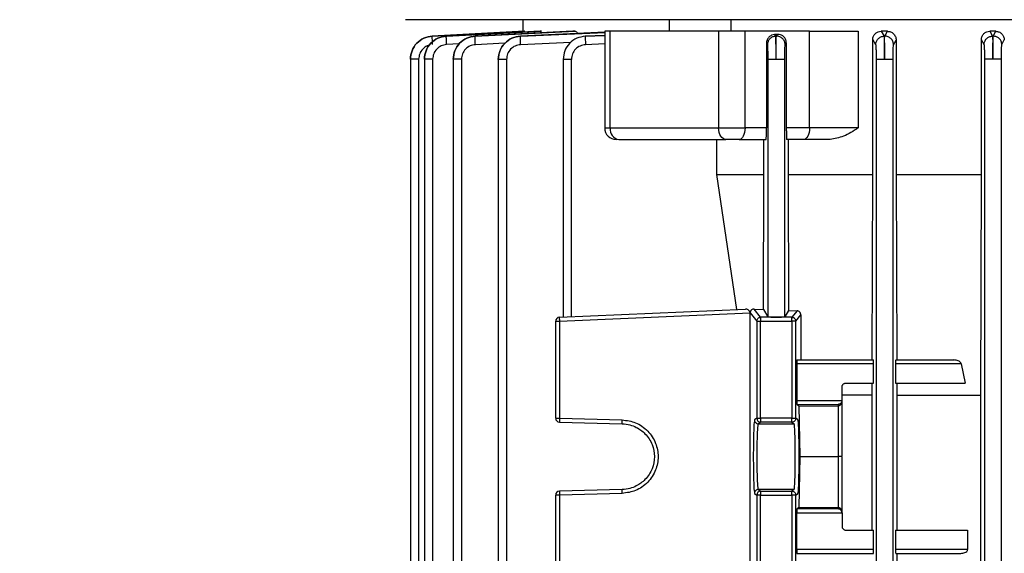
# Model space of a CAD drawing. Units: millimetres. Extents: x 52 to 5408, y 52 to 3809.
# Drawn here: x 2986 to 3113, y 1706 to 1775 of the extents above; entities that cross this region are included whole.
import ezdxf

# ---------------------------------------------------------------- set-up
doc = ezdxf.new("R2010")
doc.units = ezdxf.units.MM
doc.header["$LTSCALE"] = 13
doc.layers.add('FORMAT', color=7, linetype='Continuous')
doc.styles.add('SLDTEXTSTYLE0', font='TXT', dxfattribs={"width": 0.75})
doc.dimstyles.new('SLDDIMSTYLE0', dxfattribs={"dimtxt": 45.5, "dimasz": 46.228, "dimexe": 0, "dimexo": 0.0625, "dimgap": 11.375, "dimtad": 1, "dimdec": 0, "dimrnd": 1e-09, "dimzin": 12, "dimdsep": 46, "dimtxsty": 'SLDTEXTSTYLE0', "dimsah": 1, "dimcen": 0.09, "dimadec": 0, "dimazin": 3, "dimtfac": 1, "dimtdec": 0, "dimtofl": 0, "dimtmove": 0, "dimatfit": 3, "dimfxl": 0, "dimfrac": 2, "dimtolj": 1, "dimtzin": 12, "dimarcsym": 0})

# ---------------------------------------------------------------- blocks, each defined once
blk = doc.blocks.new('_D_8')
at = {"layer": 'FORMAT', "color": 7}
for p, q in [((2612.4, 987.56), (2612.4, 2183.56)), ((3146.83, 1966.68), (3146.83, 2183.56)), ((3146.83, 2170.56), (2612.4, 2170.56))]:
    blk.add_line(p, q, dxfattribs=at)
for points in [[(2612.4, 2170.56), (2658.63, 2165.61), (2658.63, 2175.51)], [(3146.83, 2170.56), (3100.6, 2175.51), (3100.6, 2165.61)]]:
    blk.add_solid(points, dxfattribs=at)
at = {"layer": 'FORMAT', "color": 7, "insert": (2807.75, 2229.21), "char_height": 45.5, "attachment_point": 1, "style": 'SLDTEXTSTYLE0'}
blk.add_mtext('534', dxfattribs=at)

msp = doc.modelspace()

# ---------------------------------------------------------------- linework, layer by layer
at = {"color": 7, "linetype": 'Continuous', "lineweight": 25}
for p, q in [((3063.13, 1774.66), (3035.93, 1774.66)), ((3036.83, 1774.66), (3036.83, 1774.66)), ((3051.08, 1774.66), (3051.08, 1773.15)), ((3146.83, 1774.66), (3063.13, 1774.66)), ((3070, 1774.66), (3070, 1773.16)), ((3078, 1773.16), (3078, 1774.66)), ((3039.39, 1772.54), (3051.36, 1773.16)), ((3051.31, 1773.16), (3039.39, 1772.54)), ((3039.39, 1772.54), (3039.39, 1772.54)), ((3041.21, 1772.54), (3053.5, 1773.16)), ((3053.33, 1773.16), (3041.21, 1772.54)), ((3041.21, 1772.54), (3041.21, 1772.54)), ((3044.93, 1772.53), (3057.86, 1773.16)), ((3057.56, 1773.16), (3044.93, 1772.53)), ((3044.93, 1772.53), (3044.93, 1772.53)), ((3061.66, 1773.04), (3050.77, 1772.53)), ((3050.77, 1772.53), (3061.71, 1773.02)), ((3050.77, 1772.53), (3050.77, 1772.53)), ((3051.36, 1773.16), (3051.31, 1773.16)), ((3053.5, 1773.16), (3053.33, 1773.16)), ((3057.86, 1773.16), (3057.56, 1773.16)), ((3061.66, 1772.63), (3059.16, 1772.52)), ((3059.16, 1772.52), (3061.66, 1772.62)), ((3059.16, 1772.52), (3059.16, 1772.52)), ((3061.66, 1773.16), (3061.66, 1760.66)), ((3062.35, 1760.66), (3062.35, 1773.16)), ((3064.83, 1773.16), (3064.34, 1773.16)), ((3076.37, 1773.16), (3076.37, 1760.66)), ((3088.13, 1773.16), (3079.79, 1773.16)), ((3079.79, 1760.66), (3079.79, 1773.16)), ((3083.98, 1772.75), (3083.61, 1772.73)), ((3083.61, 1772.73), (3083.75, 1772.52)), ((3083.75, 1772.52), (3083.84, 1772.52)), ((3083.84, 1772.52), (3083.98, 1772.75)), ((3088.13, 1760.66), (3088.13, 1773.16)), ((3094.41, 1773.16), (3094.41, 1760.66)), ((3098.2, 1773.16), (3097.38, 1773.16)), ((3097.38, 1773.16), (3097.75, 1772.53)), ((3097.75, 1772.53), (3097.85, 1772.53)), ((3097.85, 1772.53), (3098.2, 1773.16)), ((3112.18, 1773.16), (3111.42, 1773.16)), ((3111.42, 1773.16), (3111.76, 1772.53)), ((3111.76, 1772.53), (3111.86, 1772.53)), ((3111.86, 1772.53), (3112.18, 1773.16)), ((3042.85, 1771.52), (3041.24, 1771.44)), ((3048.77, 1771.62), (3044.95, 1771.43)), ((3057.3, 1771.72), (3050.8, 1771.43)), ((3061.66, 1771.52), (3059.18, 1771.42)), ((3082.56, 1771.61), (3082.68, 1771.42)), ((3082.56, 1771.61), (3082.56, 1760.66)), ((3084.97, 1771.42), (3085.13, 1771.68)), ((3085.13, 1771.68), (3085.13, 1760.66)), ((3096.68, 1771.43), (3096.3, 1772.09)), ((3096.3, 1754.66), (3096.3, 1772.09)), ((3098.97, 1771.43), (3099.31, 1772.03)), ((3099.31, 1772.03), (3099.31, 1754.66)), ((3110.68, 1771.43), (3110.33, 1772.08)), ((3110.33, 1754.66), (3110.33, 1772.08)), ((3112.97, 1771.44), (3113.29, 1772.04)), ((3036.55, 1769.57), (3036.55, 1622.54)), ((3037.62, 1769.54), (3037.62, 1622.56)), ((3038.36, 1769.55), (3038.36, 1622.54)), ((3039.43, 1769.54), (3039.43, 1622.56)), ((3042.08, 1769.56), (3042.08, 1622.54)), ((3043.15, 1769.54), (3043.15, 1622.56)), ((3047.91, 1769.56), (3047.91, 1622.54)), ((3048.99, 1769.53), (3048.99, 1622.56)), ((3056.29, 1769.55), (3056.29, 1736.2)), ((3057.36, 1736.25), (3057.36, 1769.52)), ((3082.73, 1769.52), (3082.73, 1736.25)), ((3084.93, 1736.25), (3084.93, 1769.52)), ((3096.73, 1769.53), (3096.73, 1622.56)), ((3098.93, 1622.56), (3098.93, 1769.53)), ((3110.73, 1769.54), (3110.73, 1622.56)), ((3112.93, 1622.56), (3112.93, 1769.54)), ((3061.66, 1760.66), (3062.35, 1760.66)), ((3062.35, 1760.66), (3076.37, 1760.66)), ((3076.37, 1760.66), (3079.79, 1760.66)), ((3082.56, 1760.66), (3079.79, 1760.66)), ((3088.13, 1760.66), (3085.13, 1760.66)), ((3094.41, 1760.66), (3088.13, 1760.66)), ((3076.14, 1754.66), (3076.14, 1759.16)), ((3079.04, 1759.16), (3082.52, 1759.16)), ((3082.24, 1754.66), (3082.24, 1759.16)), ((3087.38, 1759.16), (3085.18, 1759.16)), ((3085.35, 1759.16), (3085.35, 1754.66)), ((3076.14, 1754.66), (3082.24, 1754.66)), ((3078.72, 1737.18), (3076.14, 1754.66)), ((3082.17, 1737.18), (3082.24, 1754.66)), ((3085.35, 1754.66), (3085.41, 1737.06)), ((3096.22, 1730.66), (3096.3, 1754.66)), ((3099.31, 1754.66), (3099.39, 1730.66)), ((3110.24, 1726.12), (3110.33, 1754.66)), ((3055.81, 1736.18), (3079.87, 1737.23)), ((3055.81, 1735.68), (3080.45, 1736.76)), ((3080.45, 1736.79), (3080.45, 1736.78)), ((3080.45, 1736.78), (3080.45, 1736.76)), ((3080.45, 1736.76), (3081.31, 1735.68)), ((3080.45, 1699.56), (3080.45, 1736.76)), ((3081.81, 1736.18), (3080.97, 1737.23)), ((3080.97, 1737.23), (3082.17, 1737.18)), ((3082.17, 1737.18), (3082.73, 1736.25)), ((3085.41, 1737.06), (3084.93, 1736.25)), ((3085.41, 1737.06), (3086.51, 1737.01)), ((3086.51, 1737.01), (3085.84, 1736.18)), ((3086.34, 1735.68), (3087, 1736.5)), ((3087, 1736.5), (3087.02, 1730.66)), ((3055.33, 1735.68), (3055.81, 1735.68)), ((3055.33, 1723.12), (3055.33, 1735.68)), ((3055.81, 1735.68), (3055.81, 1723.12)), ((3081.31, 1735.68), (3081.81, 1735.68)), ((3081.31, 1735.68), (3081.31, 1723.12)), ((3081.81, 1736.18), (3081.81, 1735.68)), ((3085.84, 1736.18), (3081.81, 1736.18)), ((3081.81, 1735.68), (3085.84, 1735.68)), ((3081.81, 1723.12), (3081.81, 1735.68)), ((3085.84, 1735.68), (3085.84, 1736.18)), ((3086.34, 1735.68), (3085.84, 1735.68)), ((3085.84, 1735.68), (3085.84, 1723.12)), ((3086.34, 1723.12), (3086.34, 1735.68)), ((3086.48, 1730.16), (3086.48, 1725.44)), ((3096.41, 1730.16), (3086.48, 1730.16)), ((3086.5, 1730.66), (3096.4, 1730.66)), ((3096.41, 1727.66), (3096.41, 1730.16)), ((3099.25, 1730.16), (3099.25, 1727.66)), ((3107.73, 1730.16), (3099.25, 1730.16)), ((3099.26, 1730.66), (3106.77, 1730.66)), ((3107.73, 1730.16), (3108.24, 1727.66)), ((3092.83, 1727.66), (3096.41, 1727.66)), ((3096.2, 1726.12), (3096.21, 1727.66)), ((3099.25, 1727.66), (3108.24, 1727.66)), ((3099.4, 1727.66), (3099.4, 1726.12)), ((3092.33, 1725.44), (3092.33, 1727.16)), ((3086.48, 1725.44), (3092.33, 1725.42)), ((3096.2, 1726.12), (3092.33, 1726.12)), ((3092.33, 1725.44), (3092.33, 1725.42)), ((3092.33, 1725.25), (3092.33, 1725.44)), ((3092.33, 1718.29), (3092.33, 1725.25)), ((3096.2, 1708.66), (3096.2, 1726.12)), ((3099.4, 1726.12), (3099.4, 1708.66)), ((3099.4, 1726.12), (3110.24, 1726.12)), ((3110.24, 1644.2), (3110.24, 1726.12)), ((3086.5, 1724.94), (3086.75, 1724.75)), ((3086.5, 1724.94), (3091.83, 1724.92)), ((3086.75, 1724.75), (3086.88, 1718.16)), ((3086.75, 1724.75), (3091.83, 1724.75)), ((3091.83, 1724.92), (3091.83, 1724.75)), ((3091.83, 1724.75), (3091.83, 1718.16)), ((3055.33, 1723.12), (3055.81, 1723.12)), ((3055.81, 1723.12), (3063.93, 1722.91)), ((3055.81, 1722.62), (3063.94, 1722.41)), ((3081.31, 1723.12), (3081.03, 1722.91)), ((3081.31, 1723.12), (3081.81, 1723.12)), ((3081.81, 1722.62), (3081.53, 1722.41)), ((3085.84, 1723.12), (3081.81, 1723.12)), ((3081.81, 1723.12), (3081.81, 1722.62)), ((3085.84, 1722.62), (3081.81, 1722.62)), ((3085.84, 1723.12), (3086.34, 1723.12)), ((3085.84, 1722.62), (3085.84, 1723.12)), ((3085.84, 1722.62), (3086.13, 1722.41)), ((3086.63, 1722.91), (3086.34, 1723.12)), ((3081.53, 1722.41), (3086.13, 1722.41)), ((3086.88, 1718.16), (3086.75, 1711.57)), ((3086.88, 1718.16), (3091.83, 1718.16)), ((3091.83, 1718.16), (3091.83, 1711.57)), ((3092.32, 1718.16), (3092.33, 1718.29)), ((3092.33, 1718.03), (3092.32, 1718.16)), ((3092.33, 1711.08), (3092.33, 1718.03)), ((3063.94, 1713.91), (3055.81, 1713.7)), ((3081.53, 1713.91), (3081.81, 1713.7)), ((3086.13, 1713.91), (3081.53, 1713.91)), ((3081.81, 1713.7), (3085.84, 1713.7)), ((3081.81, 1713.7), (3081.81, 1713.2)), ((3086.13, 1713.91), (3085.84, 1713.7)), ((3085.84, 1713.2), (3085.84, 1713.7)), ((3055.81, 1713.2), (3055.33, 1713.2)), ((3055.33, 1700.64), (3055.33, 1713.2)), ((3063.93, 1713.41), (3055.81, 1713.2)), ((3055.81, 1713.2), (3055.81, 1700.64)), ((3081.03, 1713.41), (3081.31, 1713.2)), ((3081.31, 1713.2), (3081.31, 1700.64)), ((3081.81, 1713.2), (3081.31, 1713.2)), ((3081.81, 1713.2), (3085.84, 1713.2)), ((3081.81, 1700.64), (3081.81, 1713.2)), ((3086.34, 1713.2), (3085.84, 1713.2)), ((3085.84, 1713.2), (3085.84, 1700.64)), ((3086.34, 1713.2), (3086.63, 1713.41)), ((3086.34, 1700.64), (3086.34, 1713.2)), ((3086.75, 1711.57), (3086.5, 1711.38)), ((3091.83, 1711.4), (3086.5, 1711.38)), ((3086.75, 1711.57), (3091.83, 1711.57)), ((3091.83, 1711.57), (3091.83, 1711.4)), ((3092.33, 1710.89), (3092.33, 1711.08)), ((3086.48, 1710.88), (3092.33, 1710.9)), ((3086.48, 1706.16), (3086.48, 1710.88)), ((3092.33, 1710.9), (3092.33, 1710.89)), ((3092.33, 1710.89), (3092.33, 1709.16)), ((3092.83, 1708.66), (3096.41, 1708.66)), ((3096.41, 1706.16), (3096.41, 1708.66)), ((3099.25, 1708.66), (3099.25, 1706.16)), ((3099.25, 1708.66), (3108.55, 1708.66)), ((3108.55, 1708.66), (3108.55, 1706.16)), ((3096.41, 1706.16), (3086.48, 1706.16)), ((3108.55, 1706.16), (3099.25, 1706.16)), ((3086.5, 1705.66), (3096.4, 1705.66)), ((3099.26, 1705.66), (3107.67, 1705.66)), ((3099.4, 1705.66), (3099.4, 1664.66))]:
    msp.add_line(p, q, dxfattribs=at)
at = {"color": 7, "linetype": 'Continuous', "lineweight": 25, "flags": 128}
for points in [[(3077.33, 1759.16), (3077.14, 1759.19), (3076.96, 1759.28), (3076.8, 1759.41), (3076.65, 1759.6), (3076.53, 1759.83), (3076.44, 1760.09), (3076.39, 1760.37), (3076.37, 1760.66)], [(3079.79, 1760.66), (3079.78, 1760.37), (3079.73, 1760.09), (3079.66, 1759.83), (3079.57, 1759.6), (3079.46, 1759.41), (3079.33, 1759.28), (3079.19, 1759.19), (3079.04, 1759.16)], [(3088.13, 1760.66), (3088.11, 1760.37), (3088.07, 1760.09), (3088, 1759.83), (3087.91, 1759.6), (3087.79, 1759.41), (3087.66, 1759.28), (3087.52, 1759.19), (3087.38, 1759.16)]]:
    msp.add_lwpolyline(points, dxfattribs=at)
at = {"color": 7, "linetype": 'Continuous', "lineweight": 25}
for centre, radius, start, end in [((3063.16, 1760.66), 1.5, 180, 270), ((3063.71, 1760.51), 1.36, 173.5089, 261.5345), ((3055.83, 1735.68), 0.5, 92.5, 180), ((3055.83, 1723.12), 0.5, 180, 268.5), ((3059.4, 1722.9), 3.59, 176.5122, 184.4877), ((3081.81, 1723.12), 0.5, 180.0536, 269.9311), ((3055.83, 1713.2), 0.5, 91.5, 180), ((3059.4, 1713.42), 3.59, 175.5123, 183.4878), ((3081.81, 1713.2), 0.5, 90.0689, 179.9464)]:
    msp.add_arc(centre, radius, start, end, dxfattribs=at)
for points, knots in [([(3036.55, 1769.54), (3036.6, 1769.92), (3036.69, 1770.68), (3037.33, 1771.65), (3038.26, 1772.35), (3039.02, 1772.47), (3039.39, 1772.54)], [0, 0, 0, 0, 0.249357, 0.499678, 0.749964, 1, 1, 1, 1]), ([(3039.39, 1772.54), (3039.02, 1772.48), (3038.26, 1772.35), (3037.33, 1771.65), (3036.69, 1770.68), (3036.6, 1769.92), (3036.55, 1769.54)], [0, 0, 0, 0, 0.249989, 0.500233, 0.750604, 1, 1, 1, 1]), ([(3038.36, 1769.54), (3038.4, 1769.92), (3038.49, 1770.68), (3039.14, 1771.65), (3040.08, 1772.34), (3040.83, 1772.47), (3041.21, 1772.54)], [0, 0, 0, 0, 0.250078, 0.500387, 0.750685, 1, 1, 1, 1]), ([(3041.21, 1772.54), (3040.83, 1772.47), (3040.08, 1772.34), (3039.14, 1771.65), (3038.49, 1770.68), (3038.4, 1769.92), (3038.36, 1769.54)], [0, 0, 0, 0, 0.24932, 0.499611, 0.749915, 1, 1, 1, 1]), ([(3039.42, 1771.44), (3039.42, 1771.58), (3039.4, 1771.87), (3039.39, 1772.23), (3039.39, 1772.48), (3039.39, 1772.52), (3039.39, 1772.54)], [0, 0, 0, 0, 0.250445, 0.500133, 0.750073, 1, 1, 1, 1]), ([(3041.24, 1771.44), (3041.23, 1771.58), (3041.21, 1771.87), (3041.2, 1772.23), (3041.2, 1772.48), (3041.2, 1772.52), (3041.21, 1772.54)], [0, 0, 0, 0, 0.2504373, 0.5001313, 0.7500718, 1, 1, 1, 1]), ([(3042.08, 1769.54), (3042.12, 1769.92), (3042.21, 1770.68), (3042.86, 1771.65), (3043.8, 1772.34), (3044.55, 1772.47), (3044.93, 1772.53)], [0, 0, 0, 0, 0.250072, 0.50038, 0.750683, 1, 1, 1, 1]), ([(3044.93, 1772.53), (3044.55, 1772.47), (3043.8, 1772.35), (3042.86, 1771.65), (3042.21, 1770.67), (3042.12, 1769.92), (3042.08, 1769.54)], [0, 0, 0, 0, 0.250052, 0.500336, 0.750646, 1, 1, 1, 1]), ([(3044.95, 1771.43), (3044.95, 1771.58), (3044.93, 1771.86), (3044.92, 1772.22), (3044.92, 1772.47), (3044.93, 1772.51), (3044.93, 1772.53)], [0, 0, 0, 0, 0.25043, 0.500129, 0.750071, 1, 1, 1, 1]), ([(3047.91, 1769.53), (3047.96, 1769.91), (3048.05, 1770.67), (3048.7, 1771.65), (3049.64, 1772.34), (3050.4, 1772.47), (3050.77, 1772.53)], [0, 0, 0, 0, 0.249327, 0.499644, 0.749944, 1, 1, 1, 1]), ([(3050.77, 1772.53), (3050.4, 1772.47), (3049.64, 1772.34), (3048.7, 1771.65), (3048.04, 1770.67), (3047.96, 1769.91), (3047.91, 1769.53)], [0, 0, 0, 0, 0.249333, 0.499627, 0.749921, 1, 1, 1, 1]), ([(3050.8, 1771.43), (3050.79, 1771.57), (3050.78, 1771.85), (3050.77, 1772.21), (3050.77, 1772.47), (3050.77, 1772.51), (3050.77, 1772.53)], [0, 0, 0, 0, 0.250423, 0.500127, 0.75007, 1, 1, 1, 1]), ([(3059.16, 1772.52), (3058.78, 1772.46), (3058.02, 1772.34), (3057.08, 1771.65), (3056.42, 1770.67), (3056.33, 1769.91), (3056.29, 1769.52)], [0, 0, 0, 0, 0.249328, 0.49965, 0.749949, 1, 1, 1, 1]), ([(3059.16, 1772.52), (3058.78, 1772.46), (3058.02, 1772.34), (3057.07, 1771.64), (3056.42, 1770.67), (3056.33, 1769.9), (3056.29, 1769.52)], [0, 0, 0, 0, 0.250083, 0.500372, 0.750666, 1, 1, 1, 1]), ([(3057.86, 1773.16), (3057.92, 1773.15), (3058.03, 1773.12), (3058.12, 1772.95), (3058.16, 1772.87)], [0, 0, 0, 0, 0.5146361, 1, 1, 1, 1]), ([(3059.16, 1772.52), (3059.16, 1772.5), (3059.15, 1772.46), (3059.15, 1772.2), (3059.16, 1771.84), (3059.17, 1771.56), (3059.18, 1771.42)], [0, 0, 0, 0, 0.250416, 0.500125, 0.750069, 1, 1, 1, 1]), ([(3062.35, 1773.16), (3062.18, 1773.16), (3061.84, 1773.16), (3061.64, 1773.16), (3061.68, 1773.16), (3061.69, 1773.16)], [0, 0, 0, 0, 0.438424, 0.876848, 1, 1, 1, 1]), ([(3083.61, 1772.73), (3083.48, 1772.71), (3083.22, 1772.67), (3082.87, 1772.42), (3082.67, 1772.12), (3082.58, 1771.83), (3082.57, 1771.68), (3082.56, 1771.61)], [0, 0, 0, 0, 0.2509662, 0.501291, 0.7504103, 0.8761127, 1, 1, 1, 1]), ([(3083.75, 1772.52), (3083.61, 1772.5), (3083.33, 1772.46), (3082.97, 1772.2), (3082.73, 1771.84), (3082.7, 1771.56), (3082.68, 1771.42)], [0, 0, 0, 0, 0.249931, 0.499875, 0.749584, 1, 1, 1, 1]), ([(3083.83, 1769.52), (3083.82, 1769.9), (3083.81, 1770.67), (3083.79, 1771.64), (3083.77, 1772.34), (3083.75, 1772.46), (3083.75, 1772.52)], [0, 0, 0, 0, 0.249308, 0.499616, 0.749927, 1, 1, 1, 1]), ([(3083.83, 1769.52), (3083.82, 1769.9), (3083.82, 1770.67), (3083.82, 1771.64), (3083.82, 1772.34), (3083.84, 1772.46), (3083.84, 1772.52)], [0, 0, 0, 0, 0.249334, 0.499628, 0.749917, 1, 1, 1, 1]), ([(3084.97, 1771.42), (3084.96, 1771.57), (3084.93, 1771.79), (3084.79, 1772.05), (3084.6, 1772.27), (3084.34, 1772.43), (3084.06, 1772.52), (3083.91, 1772.52), (3083.84, 1772.52)], [0, 0, 0, 0, 0.249837, 0.375178, 0.500169, 0.74946, 0.874764, 1, 1, 1, 1]), ([(3085.13, 1771.68), (3085.13, 1771.76), (3085.12, 1771.92), (3085.04, 1772.14), (3084.92, 1772.33), (3084.71, 1772.55), (3084.39, 1772.73), (3084.12, 1772.74), (3083.98, 1772.75)], [0, 0, 0, 0, 0.124003, 0.249602, 0.372257, 0.499184, 0.749041, 1, 1, 1, 1]), ([(3096.3, 1772.09), (3096.3, 1772.17), (3096.31, 1772.32), (3096.38, 1772.54), (3096.49, 1772.73), (3096.69, 1772.94), (3096.99, 1773.12), (3097.25, 1773.15), (3097.38, 1773.16)], [0, 0, 0, 0, 0.123641, 0.248909, 0.371673, 0.498792, 0.749009, 1, 1, 1, 1]), ([(3096.68, 1771.43), (3096.7, 1771.57), (3096.73, 1771.85), (3096.98, 1772.21), (3097.33, 1772.47), (3097.61, 1772.51), (3097.75, 1772.53)], [0, 0, 0, 0, 0.24993, 0.499873, 0.749577, 1, 1, 1, 1]), ([(3097.75, 1772.53), (3097.76, 1772.47), (3097.77, 1772.34), (3097.8, 1771.65), (3097.81, 1770.67), (3097.82, 1769.91), (3097.83, 1769.53)], [0, 0, 0, 0, 0.250056, 0.500356, 0.750673, 1, 1, 1, 1]), ([(3097.83, 1769.53), (3097.82, 1769.91), (3097.82, 1770.67), (3097.82, 1771.65), (3097.83, 1772.34), (3097.84, 1772.47), (3097.85, 1772.53)], [0, 0, 0, 0, 0.250079, 0.500373, 0.750667, 1, 1, 1, 1]), ([(3098.97, 1771.43), (3098.96, 1771.58), (3098.93, 1771.8), (3098.79, 1772.05), (3098.6, 1772.28), (3098.35, 1772.44), (3098.07, 1772.52), (3097.92, 1772.53), (3097.85, 1772.53)], [0, 0, 0, 0, 0.249835, 0.375172, 0.500166, 0.749464, 0.874766, 1, 1, 1, 1]), ([(3098.2, 1773.16), (3098.34, 1773.15), (3098.61, 1773.12), (3098.92, 1772.91), (3099.11, 1772.69), (3099.22, 1772.49), (3099.3, 1772.27), (3099.31, 1772.11), (3099.31, 1772.03)], [0, 0, 0, 0, 0.250504, 0.500286, 0.626843, 0.750161, 0.876109, 1, 1, 1, 1]), ([(3110.33, 1772.08), (3110.33, 1772.16), (3110.34, 1772.3), (3110.41, 1772.51), (3110.52, 1772.71), (3110.71, 1772.92), (3111.01, 1773.12), (3111.28, 1773.15), (3111.42, 1773.16)], [0, 0, 0, 0, 0.1243278, 0.2501177, 0.3744618, 0.4999325, 0.7495766, 1, 1, 1, 1]), ([(3110.68, 1771.43), (3110.7, 1771.58), (3110.73, 1771.86), (3110.98, 1772.22), (3111.33, 1772.48), (3111.62, 1772.51), (3111.76, 1772.53)], [0, 0, 0, 0, 0.249929, 0.499871, 0.74957, 1, 1, 1, 1]), ([(3111.76, 1772.53), (3111.77, 1772.47), (3111.78, 1772.35), (3111.8, 1771.65), (3111.82, 1770.67), (3111.82, 1769.92), (3111.83, 1769.54)], [0, 0, 0, 0, 0.250046, 0.50034, 0.75066, 1, 1, 1, 1]), ([(3111.83, 1769.54), (3111.83, 1769.92), (3111.82, 1770.68), (3111.83, 1771.65), (3111.84, 1772.34), (3111.85, 1772.47), (3111.86, 1772.53)], [0, 0, 0, 0, 0.250083, 0.500383, 0.750674, 1, 1, 1, 1]), ([(3112.97, 1771.44), (3112.96, 1771.58), (3112.93, 1771.8), (3112.79, 1772.06), (3112.6, 1772.28), (3112.29, 1772.49), (3112, 1772.52), (3111.86, 1772.53)], [0, 0, 0, 0, 0.2501438, 0.3756336, 0.5007851, 0.7503995, 1, 1, 1, 1]), ([(3112.18, 1773.16), (3112.33, 1773.14), (3112.61, 1773.11), (3112.91, 1772.9), (3113.1, 1772.68), (3113.21, 1772.48), (3113.28, 1772.27), (3113.29, 1772.12), (3113.29, 1772.04)], [0, 0, 0, 0, 0.249916, 0.499516, 0.624676, 0.749536, 0.875762, 1, 1, 1, 1]), ([(3039.02, 1771.34), (3038.92, 1771.32), (3038.58, 1771.25), (3038.12, 1770.87), (3037.71, 1770.26), (3037.65, 1769.78), (3037.62, 1769.54)], [0, 0, 0, 0, 0.12179, 0.414894, 0.708017, 1, 1, 1, 1]), ([(3041.24, 1771.44), (3041, 1771.4), (3040.52, 1771.32), (3039.93, 1770.88), (3039.51, 1770.26), (3039.46, 1769.78), (3039.43, 1769.54)], [0, 0, 0, 0, 0.249339, 0.499639, 0.749935, 1, 1, 1, 1]), ([(3044.95, 1771.43), (3044.72, 1771.39), (3044.24, 1771.31), (3043.64, 1770.88), (3043.23, 1770.26), (3043.18, 1769.78), (3043.15, 1769.54)], [0, 0, 0, 0, 0.249337, 0.499637, 0.749931, 1, 1, 1, 1]), ([(3050.8, 1771.43), (3050.56, 1771.39), (3050.08, 1771.31), (3049.48, 1770.87), (3049.07, 1770.25), (3049.01, 1769.77), (3048.99, 1769.53)], [0, 0, 0, 0, 0.25007, 0.500359, 0.750663, 1, 1, 1, 1]), ([(3059.18, 1771.42), (3058.94, 1771.38), (3058.46, 1771.31), (3057.86, 1770.87), (3057.44, 1770.25), (3057.39, 1769.77), (3057.36, 1769.52)], [0, 0, 0, 0, 0.249332, 0.499635, 0.749923, 1, 1, 1, 1]), ([(3082.68, 1771.42), (3082.69, 1771.38), (3082.7, 1771.31), (3082.71, 1770.87), (3082.73, 1770.25), (3082.73, 1769.76), (3082.73, 1769.52)], [0, 0, 0, 0, 0.250078, 0.500368, 0.750667, 1, 1, 1, 1]), ([(3084.93, 1769.52), (3084.93, 1769.76), (3084.93, 1770.25), (3084.94, 1770.87), (3084.96, 1771.31), (3084.97, 1771.39), (3084.97, 1771.42)], [0, 0, 0, 0, 0.249325, 0.499637, 0.749939, 1, 1, 1, 1]), ([(3096.68, 1771.43), (3096.69, 1771.39), (3096.7, 1771.31), (3096.71, 1770.87), (3096.73, 1770.25), (3096.73, 1769.77), (3096.73, 1769.53)], [0, 0, 0, 0, 0.25007, 0.500359, 0.750663, 1, 1, 1, 1]), ([(3098.93, 1769.53), (3098.93, 1769.77), (3098.93, 1770.26), (3098.94, 1770.87), (3098.96, 1771.31), (3098.97, 1771.39), (3098.97, 1771.43)], [0, 0, 0, 0, 0.250061, 0.500365, 0.750672, 1, 1, 1, 1]), ([(3110.68, 1771.43), (3110.69, 1771.39), (3110.7, 1771.32), (3110.71, 1770.87), (3110.73, 1770.26), (3110.73, 1769.78), (3110.73, 1769.54)], [0, 0, 0, 0, 0.2500663, 0.5003566, 0.750663, 1, 1, 1, 1]), ([(3112.93, 1769.54), (3112.93, 1769.78), (3112.93, 1770.26), (3112.94, 1770.88), (3112.96, 1771.31), (3112.97, 1771.39), (3112.97, 1771.44)], [0, 0, 0, 0, 0.25006, 0.500362, 0.750667, 1, 1, 1, 1]), ([(3082.52, 1759.16), (3082.52, 1759.18), (3082.53, 1759.22), (3082.55, 1759.51), (3082.56, 1759.83), (3082.56, 1760.1), (3082.56, 1760.38), (3082.56, 1760.57), (3082.56, 1760.66)], [0, 0, 0, 0, 0.253601, 0.519576, 0.648191, 0.773784, 0.887412, 1, 1, 1, 1]), ([(3085.13, 1760.66), (3085.13, 1760.57), (3085.13, 1760.38), (3085.13, 1760.1), (3085.14, 1759.83), (3085.15, 1759.51), (3085.16, 1759.22), (3085.17, 1759.18), (3085.18, 1759.16)], [0, 0, 0, 0, 0.110645, 0.222822, 0.347104, 0.475594, 0.743178, 1, 1, 1, 1]), ([(3094.41, 1760.66), (3093.79, 1760.26), (3092.65, 1759.51), (3091.39, 1759.27), (3090.81, 1759.16)], [0, 0, 0, 0, 0.540358, 1, 1, 1, 1]), ([(3080.45, 1736.79), (3080.44, 1736.82), (3080.42, 1736.89), (3080.34, 1737.02), (3080.21, 1737.14), (3080.04, 1737.22), (3079.93, 1737.23), (3079.87, 1737.23)], [0, 0, 0, 0, 0.111426, 0.233995, 0.492556, 0.75005, 1, 1, 1, 1]), ([(3080.97, 1737.23), (3080.91, 1737.23), (3080.79, 1737.23), (3080.66, 1737.15), (3080.56, 1737.07), (3080.5, 1736.98), (3080.46, 1736.89), (3080.45, 1736.82), (3080.45, 1736.79)], [0, 0, 0, 0, 0.2581829, 0.5056239, 0.6488402, 0.7822179, 0.8952304, 1, 1, 1, 1]), ([(3087, 1736.5), (3087, 1736.53), (3086.99, 1736.6), (3086.96, 1736.7), (3086.91, 1736.8), (3086.82, 1736.9), (3086.69, 1736.99), (3086.58, 1737), (3086.51, 1737.01)], [0, 0, 0, 0, 0.1165343, 0.2351433, 0.3627864, 0.4960853, 0.7122696, 1, 1, 1, 1]), ([(3082.73, 1736.25), (3082.75, 1736.24), (3082.77, 1736.24), (3082.91, 1736.22), (3083.05, 1736.22), (3083.23, 1736.21), (3083.48, 1736.21), (3083.83, 1736.2), (3084.17, 1736.21), (3084.43, 1736.21), (3084.6, 1736.22), (3084.74, 1736.22), (3084.88, 1736.24), (3084.91, 1736.24), (3084.93, 1736.25)], [0, 0, 0, 0, 0.119954, 0.184945, 0.250076, 0.315043, 0.380151, 0.5, 0.619849, 0.684804, 0.749924, 0.814902, 0.880046, 1, 1, 1, 1]), ([(3086.5, 1730.66), (3086.5, 1730.65), (3086.5, 1730.64), (3086.49, 1730.58), (3086.49, 1730.52), (3086.49, 1730.44), (3086.48, 1730.32), (3086.48, 1730.22), (3086.48, 1730.16)], [0, 0, 0, 0, 0.240671, 0.371025, 0.501789, 0.631586, 0.761788, 1, 1, 1, 1]), ([(3096.41, 1730.16), (3096.41, 1730.22), (3096.41, 1730.32), (3096.41, 1730.44), (3096.41, 1730.52), (3096.41, 1730.58), (3096.4, 1730.64), (3096.4, 1730.65), (3096.4, 1730.66)], [0, 0, 0, 0, 0.239018, 0.368813, 0.499382, 0.62937, 0.760133, 1, 1, 1, 1]), ([(3099.26, 1730.66), (3099.26, 1730.65), (3099.26, 1730.64), (3099.25, 1730.58), (3099.25, 1730.52), (3099.25, 1730.44), (3099.25, 1730.32), (3099.25, 1730.22), (3099.25, 1730.16)], [0, 0, 0, 0, 0.240531, 0.370837, 0.501584, 0.631397, 0.761647, 1, 1, 1, 1]), ([(3107.73, 1730.16), (3107.73, 1730.18), (3107.71, 1730.23), (3107.66, 1730.32), (3107.54, 1730.45), (3107.24, 1730.62), (3106.96, 1730.64), (3106.77, 1730.66)], [0, 0, 0, 0, 0.055602, 0.114594, 0.251359, 0.498656, 1, 1, 1, 1]), ([(3092.33, 1727.16), (3092.33, 1727.23), (3092.34, 1727.32), (3092.41, 1727.44), (3092.48, 1727.53), (3092.59, 1727.61), (3092.71, 1727.65), (3092.79, 1727.66), (3092.83, 1727.66)], [0, 0, 0, 0, 0.241793, 0.368509, 0.498796, 0.708897, 0.844424, 1, 1, 1, 1]), ([(3086.48, 1725.44), (3086.48, 1725.38), (3086.48, 1725.28), (3086.49, 1725.17), (3086.49, 1725.06), (3086.49, 1724.97), (3086.5, 1724.95), (3086.5, 1724.94)], [0, 0, 0, 0, 0.23889, 0.367258, 0.498889, 0.758664, 1, 1, 1, 1]), ([(3092.33, 1725.42), (3092.32, 1725.39), (3092.32, 1725.33), (3092.29, 1725.24), (3092.24, 1725.15), (3092.15, 1725.04), (3092.01, 1724.95), (3091.89, 1724.93), (3091.83, 1724.92)], [0, 0, 0, 0, 0.10227, 0.210736, 0.327749, 0.455193, 0.729581, 1, 1, 1, 1]), ([(3091.83, 1724.75), (3091.86, 1724.76), (3091.92, 1724.76), (3092.02, 1724.79), (3092.11, 1724.83), (3092.21, 1724.92), (3092.31, 1725.06), (3092.32, 1725.18), (3092.33, 1725.25)], [0, 0, 0, 0, 0.112004, 0.228469, 0.350537, 0.479201, 0.745594, 1, 1, 1, 1]), ([(3063.93, 1722.91), (3064.52, 1722.83), (3065.42, 1722.72), (3066.5, 1722.11), (3067.24, 1721.5), (3067.83, 1720.75), (3068.39, 1719.65), (3068.67, 1718.16), (3068.39, 1716.67), (3067.83, 1715.58), (3067.24, 1714.82), (3066.5, 1714.21), (3065.42, 1713.61), (3064.52, 1713.49), (3063.93, 1713.41)], [0, 0, 0, 0, 0.119942, 0.18434, 0.250049, 0.315749, 0.380126, 0.5, 0.619874, 0.684251, 0.749951, 0.81566, 0.880058, 1, 1, 1, 1]), ([(3081.03, 1722.91), (3081.01, 1722.83), (3080.97, 1722.72), (3080.94, 1722.11), (3080.91, 1721.5), (3080.89, 1720.75), (3080.87, 1719.65), (3080.86, 1718.16), (3080.87, 1716.67), (3080.89, 1715.58), (3080.91, 1714.82), (3080.94, 1714.21), (3080.97, 1713.61), (3081.01, 1713.49), (3081.03, 1713.41)], [0, 0, 0, 0, 0.119942, 0.18434, 0.250049, 0.315749, 0.380126, 0.5, 0.619874, 0.684251, 0.749951, 0.81566, 0.880058, 1, 1, 1, 1]), ([(3086.63, 1713.41), (3086.65, 1713.49), (3086.68, 1713.61), (3086.72, 1714.21), (3086.74, 1714.82), (3086.76, 1715.58), (3086.78, 1716.67), (3086.79, 1718.16), (3086.78, 1719.65), (3086.76, 1720.75), (3086.74, 1721.5), (3086.72, 1722.11), (3086.68, 1722.72), (3086.65, 1722.83), (3086.63, 1722.91)], [0, 0, 0, 0, 0.119942, 0.18434, 0.250049, 0.315749, 0.380126, 0.5, 0.619874, 0.684251, 0.749951, 0.81566, 0.880058, 1, 1, 1, 1]), ([(3063.94, 1722.41), (3064.27, 1722.38), (3064.9, 1722.32), (3065.92, 1721.91), (3067, 1721.13), (3067.87, 1719.79), (3068.18, 1718.16), (3067.87, 1716.54), (3067, 1715.2), (3065.92, 1714.41), (3064.9, 1714), (3064.27, 1713.94), (3063.94, 1713.91)], [0, 0, 0, 0, 0.07664, 0.143996, 0.250451, 0.378494, 0.5, 0.621505, 0.749549, 0.856002, 0.923359, 1, 1, 1, 1]), ([(3081.53, 1713.91), (3081.51, 1713.94), (3081.49, 1714), (3081.45, 1714.41), (3081.41, 1715.2), (3081.37, 1716.54), (3081.36, 1718.16), (3081.37, 1719.79), (3081.41, 1721.13), (3081.45, 1721.91), (3081.49, 1722.32), (3081.51, 1722.38), (3081.53, 1722.41)], [0, 0, 0, 0, 0.0766396, 0.1439962, 0.2504514, 0.378494, 0.5, 0.6215047, 0.7495485, 0.8560017, 0.9233589, 1, 1, 1, 1]), ([(3086.13, 1713.91), (3086.14, 1713.94), (3086.17, 1714), (3086.2, 1714.41), (3086.25, 1715.2), (3086.28, 1716.54), (3086.29, 1718.16), (3086.28, 1719.79), (3086.25, 1721.13), (3086.2, 1721.91), (3086.17, 1722.32), (3086.14, 1722.38), (3086.13, 1722.41)], [0, 0, 0, 0, 0.076641, 0.143998, 0.250451, 0.378495, 0.5, 0.621506, 0.749549, 0.856004, 0.92336, 1, 1, 1, 1]), ([(3092.32, 1718.16), (3092.31, 1718.16), (3092.28, 1718.16), (3092.16, 1718.16), (3092.03, 1718.16), (3091.92, 1718.16), (3091.86, 1718.16), (3091.83, 1718.16)], [0, 0, 0, 0, 0.295084, 0.521585, 0.76995, 0.886899, 1, 1, 1, 1]), ([(3086.5, 1711.38), (3086.5, 1711.37), (3086.49, 1711.36), (3086.49, 1711.26), (3086.49, 1711.16), (3086.48, 1711.04), (3086.48, 1710.94), (3086.48, 1710.88)], [0, 0, 0, 0, 0.241335, 0.50111, 0.629748, 0.761111, 1, 1, 1, 1]), ([(3092.33, 1711.08), (3092.32, 1711.14), (3092.31, 1711.26), (3092.21, 1711.4), (3092.11, 1711.49), (3092.02, 1711.54), (3091.92, 1711.56), (3091.86, 1711.57), (3091.83, 1711.57)], [0, 0, 0, 0, 0.2544062, 0.5207992, 0.6494763, 0.7715484, 0.8880087, 1, 1, 1, 1]), ([(3092.33, 1710.9), (3092.32, 1710.93), (3092.32, 1710.99), (3092.29, 1711.09), (3092.24, 1711.18), (3092.15, 1711.28), (3092.01, 1711.37), (3091.89, 1711.39), (3091.83, 1711.4)], [0, 0, 0, 0, 0.10227, 0.210736, 0.327749, 0.455193, 0.729581, 1, 1, 1, 1]), ([(3092.33, 1709.16), (3092.33, 1709.1), (3092.34, 1709), (3092.41, 1708.89), (3092.47, 1708.81), (3092.55, 1708.74), (3092.67, 1708.68), (3092.76, 1708.67), (3092.83, 1708.66)], [0, 0, 0, 0, 0.238725, 0.368421, 0.498955, 0.628978, 0.75984, 1, 1, 1, 1]), ([(3086.48, 1706.16), (3086.48, 1706.1), (3086.48, 1706), (3086.49, 1705.89), (3086.49, 1705.81), (3086.49, 1705.74), (3086.5, 1705.68), (3086.5, 1705.67), (3086.5, 1705.66)], [0, 0, 0, 0, 0.238212, 0.367738, 0.498211, 0.628296, 0.759329, 1, 1, 1, 1]), ([(3096.4, 1705.66), (3096.4, 1705.67), (3096.4, 1705.68), (3096.41, 1705.74), (3096.41, 1705.81), (3096.41, 1705.89), (3096.41, 1706), (3096.41, 1706.1), (3096.41, 1706.16)], [0, 0, 0, 0, 0.239867, 0.369948, 0.500617, 0.630505, 0.760982, 1, 1, 1, 1]), ([(3099.25, 1706.16), (3099.25, 1706.1), (3099.25, 1706), (3099.25, 1705.89), (3099.25, 1705.81), (3099.25, 1705.74), (3099.26, 1705.68), (3099.26, 1705.67), (3099.26, 1705.66)], [0, 0, 0, 0, 0.2383534, 0.3679263, 0.4984158, 0.6284834, 0.7594694, 1, 1, 1, 1]), ([(3107.67, 1705.66), (3107.85, 1705.68), (3108.12, 1705.7), (3108.41, 1705.87), (3108.51, 1706), (3108.55, 1706.09), (3108.55, 1706.14), (3108.55, 1706.16)], [0, 0, 0, 0, 0.503287, 0.751342, 0.88455, 0.943028, 1, 1, 1, 1])]:
    msp.add_open_spline(points, degree=3, knots=knots, dxfattribs=at)
for points in [[(3076.37, 1773.16), (3073.87, 1773.16), (3068.89, 1773.16), (3064.53, 1773.16), (3062.35, 1773.16)], [(3079.79, 1773.16), (3079.51, 1773.16), (3078.96, 1773.16), (3078.03, 1773.16), (3077.12, 1773.16), (3076.62, 1773.16), (3076.37, 1773.16)], [(3088.13, 1773.16), (3088.63, 1773.16), (3089.63, 1773.16), (3091.3, 1773.16), (3092.95, 1773.16), (3093.92, 1773.16), (3094.41, 1773.16)], [(3037.62, 1769.54), (3037.48, 1769.54), (3037.2, 1769.54), (3036.85, 1769.54), (3036.6, 1769.54), (3036.57, 1769.54), (3036.55, 1769.54)], [(3039.43, 1769.54), (3039.29, 1769.54), (3039.01, 1769.54), (3038.66, 1769.54), (3038.41, 1769.54), (3038.38, 1769.54), (3038.36, 1769.54)], [(3043.15, 1769.54), (3043.01, 1769.54), (3042.72, 1769.54), (3042.37, 1769.54), (3042.12, 1769.54), (3042.09, 1769.54), (3042.08, 1769.54)], [(3048.99, 1769.53), (3048.84, 1769.53), (3048.56, 1769.53), (3048.21, 1769.53), (3047.96, 1769.53), (3047.93, 1769.53), (3047.91, 1769.53)], [(3057.36, 1769.52), (3057.22, 1769.52), (3056.94, 1769.52), (3056.58, 1769.52), (3056.34, 1769.52), (3056.3, 1769.52), (3056.29, 1769.52)], [(3083.83, 1769.52), (3083.69, 1769.52), (3083.4, 1769.52), (3083.04, 1769.52), (3082.79, 1769.52), (3082.75, 1769.52), (3082.73, 1769.52)], [(3084.93, 1769.52), (3084.91, 1769.52), (3084.87, 1769.52), (3084.61, 1769.52), (3084.25, 1769.52), (3083.97, 1769.52), (3083.83, 1769.52)], [(3097.83, 1769.53), (3097.69, 1769.53), (3097.4, 1769.53), (3097.04, 1769.53), (3096.79, 1769.53), (3096.75, 1769.53), (3096.73, 1769.53)], [(3098.93, 1769.53), (3098.91, 1769.53), (3098.87, 1769.53), (3098.61, 1769.53), (3098.25, 1769.53), (3097.97, 1769.53), (3097.83, 1769.53)], [(3111.83, 1769.54), (3111.69, 1769.54), (3111.4, 1769.54), (3111.04, 1769.54), (3110.79, 1769.54), (3110.75, 1769.54), (3110.73, 1769.54)], [(3112.93, 1769.54), (3112.91, 1769.54), (3112.87, 1769.54), (3112.61, 1769.54), (3112.25, 1769.54), (3111.97, 1769.54), (3111.83, 1769.54)], [(3063.51, 1759.16), (3065.65, 1759.16), (3069.95, 1759.16), (3074.87, 1759.16), (3077.33, 1759.16)], [(3079.04, 1759.16), (3078.9, 1759.16), (3078.62, 1759.16), (3078.16, 1759.16), (3077.71, 1759.16), (3077.45, 1759.16), (3077.33, 1759.16)], [(3090.81, 1759.16), (3090.21, 1759.16), (3089, 1759.16), (3087.92, 1759.16), (3087.38, 1759.16)], [(3085.35, 1754.66), (3087.1, 1754.66), (3090.61, 1754.66), (3094.4, 1754.66), (3096.3, 1754.66)], [(3099.31, 1754.66), (3101.11, 1754.66), (3104.69, 1754.66), (3108.45, 1754.66), (3110.33, 1754.66)], [(3055.81, 1736.18), (3055.8, 1736.17), (3055.8, 1736.16), (3055.8, 1736.04), (3055.8, 1735.88), (3055.81, 1735.75), (3055.81, 1735.68)], [(3081.31, 1735.68), (3081.32, 1735.75), (3081.33, 1735.88), (3081.45, 1736.04), (3081.61, 1736.16), (3081.74, 1736.17), (3081.81, 1736.18)], [(3085.84, 1736.18), (3085.91, 1736.17), (3086.04, 1736.16), (3086.21, 1736.04), (3086.32, 1735.88), (3086.34, 1735.75), (3086.34, 1735.68)], [(3063.94, 1722.41), (3063.94, 1722.42), (3063.93, 1722.43), (3063.93, 1722.55), (3063.93, 1722.71), (3063.93, 1722.84), (3063.93, 1722.91)], [(3081.03, 1722.91), (3081.03, 1722.84), (3081.05, 1722.71), (3081.16, 1722.55), (3081.33, 1722.43), (3081.46, 1722.42), (3081.53, 1722.41)], [(3086.34, 1723.12), (3086.34, 1723.06), (3086.32, 1722.93), (3086.21, 1722.76), (3086.04, 1722.65), (3085.91, 1722.63), (3085.84, 1722.62)], [(3063.93, 1713.41), (3063.93, 1713.48), (3063.93, 1713.61), (3063.93, 1713.77), (3063.93, 1713.89), (3063.94, 1713.91), (3063.94, 1713.91)], [(3081.53, 1713.91), (3081.46, 1713.91), (3081.33, 1713.89), (3081.16, 1713.77), (3081.05, 1713.61), (3081.03, 1713.48), (3081.03, 1713.41)], [(3085.84, 1713.7), (3085.91, 1713.69), (3086.04, 1713.68), (3086.21, 1713.56), (3086.32, 1713.4), (3086.34, 1713.27), (3086.34, 1713.2)]]:
    msp.add_open_spline(points, degree=3, dxfattribs=at)

# ---------------------------------------------------------------- dimensions: what is measured, and where the dimension line sits
at = {"layer": 'FORMAT', "color": 7}
dim = msp.add_linear_dim(base=(2612.4, 2170.56), p1=(3146.83, 1953.68), p2=(2612.4, 974.56), dimstyle='SLDDIMSTYLE0', dxfattribs=at)
dim.commit()
dim.dimension.update_dxf_attribs({"geometry": '_D_8', "text_midpoint": (2858.18, 2170.56), "dimtype": 160})

doc.saveas('drawing.dxf')
